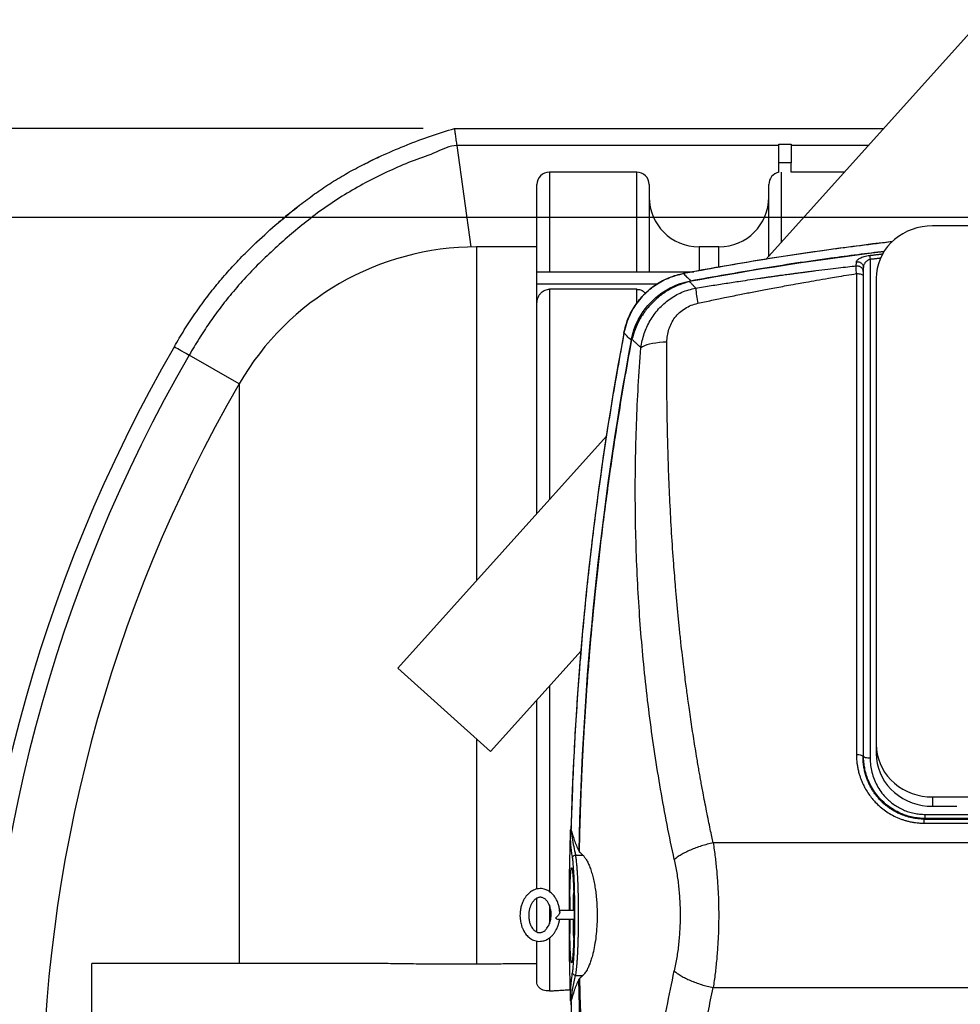
# Model space of a CAD drawing. Units: millimetres. Extents: x 0 to 10525, y 0 to 7425.
# Drawn here: x 1068 to 1823, y 1951 to 2741 of the extents above; entities that cross this region are included whole.
import ezdxf

# ---------------------------------------------------------------- set-up
doc = ezdxf.new("R2010")
doc.units = ezdxf.units.MM
doc.header["$LTSCALE"] = 150
doc.layers.add('Mitat', color=1, linetype='Continuous')
doc.styles.add('ROMANS', font='ROMANS.SHX')
doc.styles.get("Standard").update_dxf_attribs({"font": 'arial.ttf'})
doc.dimstyles.new('ISO-25', dxfattribs={"dimtxt": 2.5, "dimasz": 2.5, "dimexe": 1.25, "dimexo": 0.625, "dimtad": 1, "dimtxsty": 'Standard', "dimcen": 2.5, "dimadec": 0, "dimazin": 0, "dimtfac": 1, "dimtmove": 0, "dimatfit": 3, "dimfxl": 0, "dimarcsym": 0})

# ---------------------------------------------------------------- blocks, each defined once
blk = doc.blocks.new('*D27')
at = {"layer": 'Defpoints', "color": 0}
for p in [(1416.81, 2653.83), (512.69, 1063.83), (1416.81, 1063.83)]:
    blk.add_point(p, dxfattribs=at)
at = {"layer": 'Mitat', "color": 0, "lineweight": -2}
for p, q in [((1391.81, 2653.83), (493.94, 2653.83)), ((512.69, 2591.33), (512.69, 1126.33)), ((1391.81, 1063.83), (493.94, 1063.83))]:
    blk.add_line(p, q, dxfattribs=at)
at = {"layer": 'Mitat', "color": 0}
for points in [[(502.27, 2591.33), (523.1, 2591.33), (512.69, 2653.83)], [(502.27, 1126.33), (523.1, 1126.33), (512.69, 1063.83)]]:
    blk.add_solid(points, dxfattribs=at)
at = {"layer": 'Mitat', "color": 0, "insert": (453.31, 1858.83), "char_height": 68.75, "attachment_point": 5, "rotation": 90, "style": 'ROMANS'}
blk.add_mtext('1590', dxfattribs=at)
blk = doc.blocks.new('*D22')
at = {"layer": 'Defpoints', "color": 0}
for p in [(2067.73, 2582.35), (674.6, 1462.66), (2067.73, 1462.66)]:
    blk.add_point(p, dxfattribs=at)
at = {"layer": 'Mitat', "color": 0, "lineweight": -2}
for p, q in [((2042.73, 2582.35), (655.85, 2582.35)), ((674.6, 2519.85), (674.6, 1525.16)), ((2042.73, 1462.66), (655.85, 1462.66))]:
    blk.add_line(p, q, dxfattribs=at)
at = {"layer": 'Mitat', "color": 0}
for points in [[(664.18, 2519.85), (685.01, 2519.85), (674.6, 2582.35)], [(664.18, 1525.16), (685.01, 1525.16), (674.6, 1462.66)]]:
    blk.add_solid(points, dxfattribs=at)
at = {"layer": 'Mitat', "color": 0, "insert": (615.22, 2022.5), "char_height": 68.75, "attachment_point": 5, "rotation": 90, "style": 'ROMANS'}
blk.add_mtext('1120', dxfattribs=at)

msp = doc.modelspace()

# ---------------------------------------------------------------- linework, layer by layer
for p, q in [((1666.59, 2548.78), (1839.67, 2741.12)), ((1416.81, 2653.83), (1761.13, 2653.83)), ((1418.72, 2640.14), (1430.04, 2558.79)), ((1677.07, 2640.14), (1418.72, 2640.14)), ((1677.07, 2641.33), (1687.07, 2641.33)), ((1677.07, 2626.33), (1677.07, 2641.33)), ((1687.07, 2641.33), (1687.07, 2626.33)), ((1748.81, 2640.14), (1687.07, 2640.14)), ((1687.07, 2626.33), (1677.07, 2626.33)), ((1677.07, 2618.66), (1677.07, 2626.33)), ((1687.07, 2618.86), (1687.07, 2626.33)), ((1493.07, 2618.83), (1493.07, 2538.83)), ((1563.07, 2538.83), (1563.07, 2618.83)), ((1679.07, 2618.86), (1679.07, 2562.65)), ((1483.07, 2538.83), (1483.07, 2608.83)), ((1573.07, 2608.83), (1573.07, 2538.83)), ((1669.07, 2551.53), (1669.07, 2608.87)), ((1850.23, 2575.73), (1800.23, 2575.73)), ((1434.69, 2558.83), (1434.69, 2291.06)), ((1613.07, 2558.83), (1613.07, 2539.59)), ((1629.07, 2542.55), (1629.07, 2558.83)), ((1750.33, 2548.98), (1750.33, 2148.49)), ((1483.07, 2538.83), (1608.88, 2538.83)), ((1483.07, 2528.83), (1483.07, 2538.83)), ((1745.04, 2150.19), (1745.04, 2542.24)), ((1483.07, 2513.39), (1483.07, 2528.83)), ((1579.22, 2528.83), (1483.07, 2528.83)), ((1744.65, 2535.68), (1744.65, 2149.81)), ((1755.23, 2533.64), (1755.23, 2159.52)), ((1755.23, 2533.64), (1755.23, 2526.21)), ((1563.07, 2524.83), (1493.07, 2524.83)), ((1493.07, 2524.83), (1493.07, 2355.94)), ((1563.07, 2513.46), (1563.07, 2524.83)), ((1755.23, 2526.21), (1755.23, 2152.09)), ((1483.07, 2344.83), (1483.07, 2513.39)), ((1244.16, 2448.83), (1204.06, 2471.99)), ((1244.16, 2448.83), (1244.16, 1983.83)), ((1371.44, 2220.78), (1538.91, 2406.88)), ((1445.78, 2153.89), (1518.48, 2234.68)), ((1445.78, 2153.89), (1371.44, 2220.78)), ((1493.07, 2206.45), (1493.07, 2041.61)), ((1483.07, 2043.66), (1483.07, 2195.33)), ((1434.69, 2163.86), (1434.69, 1983.27)), ((1755.23, 2159.52), (1755.23, 2152.09)), ((1744.65, 2149.8), (1744.65, 2149.81)), ((1800.23, 2117.43), (1800.23, 2110)), ((1800.23, 2117.43), (1850.23, 2117.43)), ((1800.23, 2110), (1819.94, 2110)), ((1514.08, 2070.8), (1519.87, 2070.8)), ((1483.07, 2009.03), (1483.07, 2036.25)), ((1493.07, 2030.56), (1493.07, 2015.75)), ((1483.07, 1968.07), (1483.07, 2001.8)), ((1493.07, 2004.35), (1493.07, 1961.79)), ((1126.07, 1733.83), (1126.07, 1983.83)), ((1344.56, 1983.83), (1126.07, 1983.83))]:
    msp.add_line(p, q)
at = {"flags": 128}
for points in [[(1416.81, 2653.83), (1416.81, 2653.83)], [(1800.23, 2575.73), (1796.08, 2575.55), (1791.96, 2575.01), (1787.91, 2574.12), (1783.97, 2572.89), (1780.17, 2571.32), (1776.54, 2569.42), (1773.11, 2567.23), (1769.91, 2564.74), (1766.97, 2561.99), (1764.32, 2559), (1761.97, 2555.8), (1759.95, 2552.4), (1758.27, 2548.84), (1756.95, 2545.16), (1755.99, 2541.37), (1755.42, 2537.52), (1755.23, 2533.64)], [(1587.31, 2482.37), (1584.26, 2482.24), (1581.3, 2482.01), (1578.46, 2481.67), (1575.8, 2481.24), (1573.36, 2480.72), (1571.17, 2480.12), (1569.27, 2479.44), (1567.69, 2478.71), (1566.45, 2477.93)], [(1192.2, 2478.83), (1192.38, 2478.73), (1192.9, 2478.43), (1193.76, 2477.94), (1194.93, 2477.26), (1196.37, 2476.43), (1198.05, 2475.46), (1199.93, 2474.37), (1201.95, 2473.21), (1204.06, 2471.99)], [(1755.23, 2159.52), (1755.42, 2155.63), (1756, 2151.78), (1756.95, 2148), (1758.27, 2144.31), (1759.95, 2140.76), (1761.97, 2137.36), (1764.32, 2134.15), (1766.97, 2131.16), (1769.91, 2128.41), (1773.11, 2125.93), (1776.54, 2123.73), (1780.17, 2121.84), (1783.97, 2120.27), (1787.92, 2119.03), (1791.96, 2118.14), (1796.08, 2117.61), (1800.23, 2117.43)], [(1755.23, 2152.09), (1755.42, 2148.2), (1756, 2144.35), (1756.95, 2140.57), (1758.27, 2136.88), (1759.95, 2133.33), (1761.97, 2129.93), (1764.32, 2126.72), (1766.97, 2123.73), (1769.91, 2120.98), (1773.11, 2118.5), (1776.54, 2116.3), (1780.17, 2114.41), (1783.97, 2112.84), (1787.92, 2111.6), (1791.96, 2110.71), (1796.08, 2110.18), (1800.23, 2110)]]:
    msp.add_lwpolyline(points, dxfattribs=at)
for centre, radius, start, end in [((1493.07, 2608.83), 10, 90, 180), ((1563.07, 2608.83), 10, 0, 90), ((1679.07, 2608.87), 10, 101.53696, 180), ((1613.07, 2598.83), 40, 180, 270), ((1629.07, 2598.83), 40, 270, 0), ((2067.73, 46.86), 2533.99, 96.79171, 100.62333), ((1434.69, 2338.83), 220, 90, 150), ((2067.73, 46.86), 2526.72, 96.96298, 100.54088), ((1675.6, 2529.32), 65.27, 183.14112, 193.92405), ((4043.37, 2022.5), 2533.99, 169.37662, 178.44277), ((4043.37, 2022.5), 2527.3, 169.47761, 178.82927), ((2266.07, 1858.83), 1240, 150, 210), ((2266.07, 1858.83), 1226.31, 150, 210), ((2266.07, 1858.83), 1180, 150, 210), ((1510.25, 2091.15), 0.261, 76.91399, 134.28138), ((1510.24, 1953.85), 0.248, 182.26568, 243.30327), ((1510.25, 1953.87), 0.269, 242.69572, 281.52359), ((4043.37, 2022.5), 2533.99, 181.55723, 190.62338)]:
    msp.add_arc(centre, radius, start, end)
for points, knots in [([(1192.2, 2478.83), (1194.84, 2483.29), (1200.11, 2492.21), (1208.68, 2505.21), (1217.79, 2517.88), (1227.35, 2529.99), (1237.33, 2541.49), (1247.64, 2552.38), (1260.23, 2564.68), (1275.26, 2578.16), (1290.76, 2590.91), (1304.64, 2601.36), (1316.78, 2609.6), (1329.3, 2617.25), (1343.82, 2625.07), (1360.35, 2632.95), (1378.88, 2640.84), (1397.66, 2647.97), (1410.45, 2651.89), (1416.81, 2653.83)], [0, 0, 0, 0, 0.053208, 0.106413, 0.159988, 0.213561, 0.264938, 0.316341, 0.367728, 0.445744, 0.523765, 0.573968, 0.624229, 0.674479, 0.724667, 0.793631, 0.862629, 0.931593, 1, 1, 1, 1]), ([(1416.81, 2653.83), (1416.82, 2653.79), (1416.83, 2653.71), (1416.92, 2653.06), (1417.06, 2652.04), (1417.26, 2650.65), (1417.5, 2648.93), (1417.78, 2646.93), (1418.1, 2644.69), (1418.42, 2642.4), (1418.63, 2640.85), (1418.72, 2640.14)], [0, 0, 0, 0, 0.112378, 0.224757, 0.337113, 0.449473, 0.562297, 0.675127, 0.788986, 0.902845, 1, 1, 1, 1]), ([(1418.72, 2640.14), (1418.72, 2640.14), (1412.97, 2640.14), (1401.81, 2633.96), (1384.35, 2628.56), (1366.79, 2620.81), (1349.56, 2612.56), (1332.83, 2603.29), (1316.69, 2593.11), (1301.73, 2582.14), (1287.76, 2570.74), (1274.51, 2559.25), (1261.75, 2547.21), (1249.54, 2534.63), (1238.58, 2522.11), (1228.81, 2509.75), (1220.12, 2497.67), (1211.82, 2485.11), (1206.68, 2476.41), (1204.06, 2471.99)], [0, 0, 0, 0, 0, 0.061702, 0.129894, 0.198325, 0.26681, 0.335213, 0.403454, 0.471519, 0.534214, 0.597002, 0.659786, 0.722505, 0.785141, 0.838355, 0.891597, 0.944816, 1, 1, 1, 1]), ([(1344.16, 2625.03), (1345.36, 2625.64), (1349.41, 2627.7), (1353.45, 2629.58), (1356.29, 2630.9)], [0, 0, 0, 0, 0.296099, 1, 1, 1, 1]), ([(1292.83, 2592.36), (1290.58, 2590.58), (1286.21, 2587.12), (1280.47, 2582.38), (1277.12, 2579.52), (1275.72, 2578.32)], [0, 0, 0, 0, 0.381811, 0.7408, 1, 1, 1, 1]), ([(1768.19, 2562.97), (1751.17, 2560.87), (1714.61, 2556.35), (1658.72, 2547.86), (1619.96, 2540.87), (1600.59, 2537.38)], [0, 0, 0, 0, 0.303418, 0.651709, 1, 1, 1, 1]), ([(1606.19, 2531.66), (1624.89, 2535), (1662.33, 2541.69), (1714.26, 2549.57), (1747.52, 2553.69), (1761.88, 2555.47)], [0, 0, 0, 0, 0.361674, 0.72441, 1, 1, 1, 1]), ([(1739.42, 2546.92), (1739.47, 2547.15), (1739.58, 2547.62), (1740.15, 2548.35), (1741.02, 2549.08), (1742.21, 2549.79), (1743.73, 2550.47), (1745.55, 2551.09), (1747.66, 2551.63), (1749.19, 2551.85), (1749.96, 2551.97)], [0, 0, 0, 0, 0.12514, 0.250232, 0.375309, 0.500375, 0.625394, 0.750357, 0.875229, 1, 1, 1, 1]), ([(1750.02, 2551.98), (1750.03, 2551.85), (1750.05, 2551.58), (1750.12, 2550.89), (1750.21, 2550.02), (1750.29, 2549.32), (1750.33, 2548.98)], [0, 0, 0, 0, 0.246651, 0.500006, 0.753359, 1, 1, 1, 1]), ([(1241.56, 2545.81), (1240.67, 2544.93), (1239.52, 2543.8), (1238.47, 2542.56), (1238.22, 2542.27)], [0, 0, 0, 0, 0.765721, 1, 1, 1, 1]), ([(1739.42, 2546.92), (1739.76, 2546.94), (1740.46, 2546.97), (1741.5, 2546.76), (1742.47, 2546.37), (1743.33, 2545.79), (1744.05, 2545.06), (1744.59, 2544.19), (1744.95, 2543.24), (1745.01, 2542.57), (1745.04, 2542.24)], [0, 0, 0, 0, 0.123626, 0.250001, 0.376375, 0.500001, 0.623621, 0.750002, 0.876376, 1, 1, 1, 1]), ([(1745.04, 2542.24), (1745.06, 2542.55), (1745.11, 2543.17), (1745.35, 2544.13), (1745.72, 2545.06), (1746.19, 2545.91), (1746.7, 2546.6), (1747.22, 2547.19), (1747.94, 2547.85), (1748.76, 2548.4), (1749.65, 2548.8), (1750.11, 2548.92), (1750.33, 2548.98)], [0, 0, 0, 0, 0.125096, 0.250143, 0.387121, 0.500247, 0.592483, 0.675061, 0.752786, 0.88576, 0.942999, 1, 1, 1, 1]), ([(1552.81, 2489.65), (1553.22, 2491.52), (1554.05, 2495.32), (1556.03, 2500.94), (1558.57, 2506.46), (1561.68, 2511.71), (1565.26, 2516.56), (1569.25, 2520.97), (1573.67, 2524.96), (1578.52, 2528.55), (1583.77, 2531.66), (1589.29, 2534.2), (1594.9, 2536.17), (1598.7, 2537.01), (1600.58, 2537.42)], [0, 0, 0, 0, 0.08, 0.16276, 0.248224, 0.333908, 0.417481, 0.5, 0.582222, 0.666041, 0.752096, 0.837049, 0.9197, 1, 1, 1, 1]), ([(1600.59, 2537.38), (1598.63, 2536.95), (1594.43, 2536.03), (1588.8, 2533.97), (1583.58, 2531.49), (1578.9, 2528.75), (1574.2, 2525.36), (1569.58, 2521.27), (1565.17, 2516.43), (1561.1, 2510.83), (1557.56, 2504.46), (1554.62, 2497.36), (1553.45, 2492.25), (1552.85, 2489.64)], [0, 0, 0, 0, 0.084008, 0.179738, 0.250062, 0.325579, 0.406308, 0.492243, 0.583381, 0.679717, 0.781249, 0.888022, 1, 1, 1, 1]), ([(1600.58, 2537.42), (1600.58, 2537.44), (1600.57, 2537.46), (1600.59, 2537.38), (1600.59, 2537.38)], [0, 0, 0, 0, 0.900485, 1, 1, 1, 1]), ([(1600.58, 2537.42), (1601.34, 2536.64), (1602.85, 2535.1), (1605.08, 2532.81), (1606.19, 2531.66)], [0, 0, 0, 0, 0.500327, 1, 1, 1, 1]), ([(1610.43, 2525.75), (1614.57, 2526.42), (1622.67, 2527.74), (1634.63, 2529.61), (1645.09, 2531.2), (1654.14, 2532.55), (1659.84, 2533.38), (1663.4, 2533.9), (1664.92, 2534.11), (1666.46, 2534.34), (1668.04, 2534.56), (1669.65, 2534.79), (1671.29, 2535.02), (1672.96, 2535.26), (1674.98, 2535.54), (1677.69, 2535.92), (1681.45, 2536.43), (1685.25, 2536.95), (1688.83, 2537.43), (1691.92, 2537.84), (1695.27, 2538.29), (1698.89, 2538.76), (1702.78, 2539.26), (1708.63, 2540.01), (1716.02, 2540.93), (1724.56, 2541.96), (1732.15, 2542.86), (1736.9, 2543.4), (1739.11, 2543.65)], [0, 0, 0, 0, 0.096883, 0.189536, 0.279581, 0.341149, 0.400951, 0.412489, 0.424267, 0.436286, 0.448547, 0.461048, 0.47379, 0.486773, 0.499997, 0.520864, 0.550052, 0.58756, 0.609434, 0.633387, 0.659421, 0.687533, 0.717724, 0.749995, 0.823551, 0.889736, 0.948552, 1, 1, 1, 1]), ([(1612.25, 2513.62), (1614.03, 2514), (1617.7, 2514.79), (1623.24, 2515.96), (1628.57, 2517.08), (1634.03, 2518.21), (1639.7, 2519.36), (1645.45, 2520.52), (1650.8, 2521.58), (1655.82, 2522.56), (1661.03, 2523.57), (1666.58, 2524.62), (1672.5, 2525.74), (1678.61, 2526.87), (1685.34, 2528.1), (1692.02, 2529.31), (1699.51, 2530.64), (1707.6, 2532.06), (1715.8, 2533.47), (1723.83, 2534.83), (1731.34, 2536.08), (1736.67, 2536.95), (1739.35, 2537.38)], [0, 0, 0, 0, 0.042135, 0.08725, 0.13133, 0.168344, 0.216718, 0.265491, 0.304571, 0.34308, 0.384158, 0.427807, 0.474024, 0.524087, 0.571793, 0.632776, 0.681591, 0.748176, 0.82347, 0.874555, 0.937171, 1, 1, 1, 1]), ([(1739.35, 2537.38), (1739.29, 2538.13), (1739.19, 2539.56), (1739.11, 2541.35), (1739.07, 2542.78), (1739.1, 2543.37), (1739.11, 2543.65)], [0, 0, 0, 0, 0.263452, 0.499963, 0.753792, 1, 1, 1, 1]), ([(1739.11, 2543.65), (1739.45, 2543.67), (1740.15, 2543.71), (1741.19, 2543.5), (1742.16, 2543.11), (1743.02, 2542.53), (1743.74, 2541.8), (1744.28, 2540.94), (1744.64, 2539.99), (1744.7, 2539.33), (1744.73, 2539)], [0, 0, 0, 0, 0.123635, 0.250013, 0.376383, 0.499995, 0.623623, 0.750005, 0.876371, 1, 1, 1, 1]), ([(1739.35, 2537.38), (1740.02, 2537.37), (1741.35, 2537.34), (1743.09, 2536.96), (1744.34, 2536.38), (1744.55, 2535.92), (1744.65, 2535.68)], [0, 0, 0, 0, 0.25, 0.499998, 0.749998, 1, 1, 1, 1]), ([(1744.73, 2539), (1744.72, 2538.85), (1744.69, 2538.54), (1744.67, 2537.76), (1744.65, 2536.81), (1744.65, 2536.06), (1744.65, 2535.68)], [0, 0, 0, 0, 0.2500111, 0.5000236, 0.7499977, 1, 1, 1, 1]), ([(1558.57, 2484.04), (1559.24, 2486.81), (1560.6, 2492.46), (1563.8, 2499.65), (1567.36, 2505.69), (1570.98, 2510.6), (1575.1, 2515.15), (1579.65, 2519.26), (1584.56, 2522.88), (1590.6, 2526.43), (1597.78, 2529.63), (1603.42, 2530.99), (1606.19, 2531.66)], [0, 0, 0, 0, 0.120163, 0.244389, 0.328922, 0.414324, 0.500163, 0.585992, 0.671365, 0.75585, 0.879973, 1, 1, 1, 1]), ([(1605.5, 2530.94), (1602.86, 2530.2), (1597.5, 2528.7), (1589.8, 2525.02), (1582.46, 2520.27), (1575.78, 2514.46), (1569.96, 2507.77), (1565.21, 2500.44), (1561.54, 2492.73), (1560.03, 2487.37), (1559.29, 2484.73)], [0, 0, 0, 0, 0.120452, 0.244719, 0.371668, 0.5, 0.628332, 0.755281, 0.879549, 1, 1, 1, 1]), ([(1483.07, 2513.39), (1483.11, 2514.1), (1483.17, 2515.54), (1483.72, 2517.63), (1484.61, 2519.62), (1485.8, 2521.35), (1487.28, 2522.8), (1489.34, 2524.15), (1491.39, 2524.78), (1492.8, 2524.82), (1493.07, 2524.83)], [0, 0, 0, 0, 0.126338, 0.256248, 0.382651, 0.513383, 0.628925, 0.748928, 0.951392, 1, 1, 1, 1]), ([(1563.07, 2524.83), (1564.09, 2524.72), (1566.12, 2524.5), (1568.54, 2523.19), (1569.59, 2521.95), (1569.99, 2521.49)], [0, 0, 0, 0, 0.385454, 0.770189, 1, 1, 1, 1]), ([(1566.45, 2477.93), (1566.78, 2479.86), (1567.42, 2483.68), (1569.04, 2489.23), (1571.15, 2494.59), (1573.78, 2499.73), (1576.92, 2504.57), (1580.55, 2509.07), (1584.65, 2513.16), (1589.17, 2516.79), (1594.06, 2519.91), (1599.27, 2522.46), (1604.74, 2524.49), (1608.53, 2525.33), (1610.43, 2525.75)], [0, 0, 0, 0, 0.084638, 0.167776, 0.25002, 0.334222, 0.417338, 0.500023, 0.583816, 0.666955, 0.750011, 0.833419, 0.916493, 1, 1, 1, 1]), ([(1587.31, 2482.37), (1587.39, 2484.12), (1587.56, 2487.6), (1588.79, 2492.74), (1590.79, 2497.66), (1593.65, 2502.21), (1597.33, 2506.24), (1601.75, 2509.57), (1606.77, 2512.16), (1610.41, 2513.13), (1612.25, 2513.62)], [0, 0, 0, 0, 0.125229, 0.249929, 0.374157, 0.498116, 0.622168, 0.74681, 0.872591, 1, 1, 1, 1]), ([(1552.85, 2489.64), (1549.43, 2470.74), (1542.6, 2432.93), (1533.99, 2375.95), (1526.58, 2318.8), (1520.49, 2261.49), (1515.73, 2204.06), (1512.23, 2147.42), (1510.99, 2109.9), (1510.39, 2091.59)], [0, 0, 0, 0, 0.143803, 0.287607, 0.43141, 0.575214, 0.719018, 0.862821, 1, 1, 1, 1]), ([(1552.81, 2489.65), (1552.79, 2489.65), (1552.77, 2489.66), (1552.85, 2489.64), (1552.85, 2489.64)], [0, 0, 0, 0, 0.90047, 1, 1, 1, 1]), ([(1558.57, 2484.04), (1557.42, 2485.15), (1555.13, 2487.39), (1553.59, 2488.89), (1552.81, 2489.65)], [0, 0, 0, 0, 0.499673, 1, 1, 1, 1]), ([(1517.16, 2073.36), (1517.19, 2074.75), (1517.26, 2077.92), (1517.38, 2083.26), (1517.54, 2089.77), (1517.76, 2097.32), (1518.02, 2105.88), (1518.35, 2115.42), (1518.77, 2126.04), (1519.27, 2137.73), (1519.88, 2150.49), (1520.62, 2164.33), (1521.51, 2179.38), (1522.57, 2195.67), (1523.84, 2213.21), (1525.14, 2229.59), (1526.42, 2244.59), (1527.59, 2257.45), (1528.46, 2266.53), (1528.97, 2271.68), (1529.13, 2273.32), (1529.29, 2274.96), (1529.46, 2276.6), (1529.63, 2278.25), (1530.38, 2285.67), (1531.82, 2299.18), (1534.09, 2319.13), (1536.66, 2340.1), (1539.54, 2362.08), (1542.74, 2384.93), (1546.29, 2408.63), (1550.21, 2433.16), (1554.52, 2458.64), (1557.68, 2475.93), (1559.29, 2484.73)], [0, 0, 0, 0, 0.010077, 0.022978, 0.038701, 0.057248, 0.077708, 0.10077, 0.126434, 0.1547, 0.185568, 0.219037, 0.255108, 0.294847, 0.337329, 0.382553, 0.413904, 0.446448, 0.476076, 0.480024, 0.483988, 0.487968, 0.491964, 0.495976, 0.500004, 0.545965, 0.594458, 0.645484, 0.699041, 0.755132, 0.812685, 0.872681, 0.935119, 1, 1, 1, 1]), ([(1624.42, 2080.58), (1624.05, 2082.27), (1623.27, 2085.94), (1622.02, 2091.86), (1620.63, 2098.61), (1619.16, 2105.96), (1617.7, 2113.42), (1616.44, 2120.07), (1615.38, 2125.77), (1614.5, 2130.61), (1613.66, 2135.31), (1612.82, 2140.1), (1611.96, 2145.09), (1610.94, 2151.13), (1609.8, 2158.07), (1608.55, 2165.93), (1607.34, 2173.8), (1606.17, 2181.68), (1605.11, 2189), (1604.25, 2195.18), (1603.49, 2200.77), (1602.71, 2206.68), (1601.79, 2213.86), (1600.77, 2222.09), (1599.67, 2231.37), (1598.51, 2241.71), (1597.55, 2250.74), (1596.8, 2258.17), (1596.26, 2263.73), (1595.71, 2269.49), (1595.18, 2275.3), (1594.71, 2280.55), (1593.89, 2290.21), (1591.97, 2314.53), (1589.56, 2354.11), (1588.07, 2395.52), (1587.57, 2421.26), (1587.44, 2430.83), (1587.42, 2432.68), (1587.4, 2434.24), (1587.38, 2436.1), (1587.35, 2438.36), (1587.33, 2441.02), (1587.29, 2444.8), (1587.26, 2449.87), (1587.24, 2455.76), (1587.23, 2461.41), (1587.23, 2466.38), (1587.24, 2470.91), (1587.26, 2475.06), (1587.28, 2478.84), (1587.3, 2481.24), (1587.31, 2482.37)], [0, 0, 0, 0, 0.012891, 0.027867, 0.044928, 0.064074, 0.083584, 0.101387, 0.11442, 0.12661, 0.137959, 0.14986, 0.162738, 0.175616, 0.195328, 0.21504, 0.234753, 0.254465, 0.274179, 0.289734, 0.300774, 0.316079, 0.333994, 0.354519, 0.377656, 0.403404, 0.431763, 0.445068, 0.458879, 0.473196, 0.488019, 0.502183, 0.512299, 0.559991, 0.683188, 0.806395, 0.867112, 0.873928, 0.877266, 0.880867, 0.885459, 0.891042, 0.897615, 0.90518, 0.918983, 0.935206, 0.948765, 0.960856, 0.972026, 0.982273, 0.991598, 1, 1, 1, 1]), ([(1593.2, 2067.17), (1591.25, 2076.51), (1587.32, 2095.26), (1582.17, 2123.59), (1577.55, 2152.07), (1573.52, 2180.79), (1570.1, 2209.54), (1567.3, 2238.12), (1565.07, 2266.76), (1563.4, 2296.05), (1562.32, 2326), (1561.87, 2356.23), (1562.04, 2386.45), (1562.85, 2416.79), (1564.26, 2447.32), (1565.72, 2467.7), (1566.45, 2477.93)], [0, 0, 0, 0, 0.069896, 0.140349, 0.210723, 0.281027, 0.352338, 0.422125, 0.490376, 0.561519, 0.63541, 0.707864, 0.780398, 0.853647, 0.926589, 1, 1, 1, 1]), ([(1739.35, 2151.5), (1739.36, 2150.65), (1739.39, 2148.6), (1739.63, 2145.54), (1740.08, 2142.28), (1740.7, 2139.07), (1741.5, 2136), (1742.35, 2133.31), (1743.37, 2130.56), (1744.73, 2127.4), (1746.71, 2123.6), (1749.1, 2119.82), (1751.7, 2116.36), (1754.71, 2112.94), (1758.26, 2109.54), (1762.53, 2106.2), (1767.1, 2103.31), (1771.15, 2101.28), (1774.52, 2099.91), (1777.04, 2099.02), (1779.69, 2098.24), (1782.48, 2097.57), (1785.28, 2097.06), (1788.12, 2096.69), (1790.8, 2096.47), (1792.67, 2096.44), (1793.53, 2096.42)], [0, 0, 0, 0, 0.0304954, 0.0734449, 0.1101153, 0.1489401, 0.1905434, 0.2242006, 0.2499262, 0.2955844, 0.3470827, 0.4028971, 0.4543229, 0.4999933, 0.5633935, 0.6261847, 0.6883898, 0.7499737, 0.7813203, 0.8125757, 0.8410038, 0.8749628, 0.9096017, 0.9371399, 0.9711225, 1, 1, 1, 1]), ([(1739.35, 2151.5), (1740.02, 2151.49), (1741.36, 2151.46), (1743.09, 2151.08), (1744.35, 2150.51), (1744.55, 2150.04), (1744.65, 2149.8)], [0, 0, 0, 0, 0.249997, 0.500004, 0.75, 1, 1, 1, 1]), ([(1793.79, 2099.65), (1792.07, 2099.71), (1788.66, 2099.82), (1783.64, 2100.65), (1778.76, 2101.96), (1774.6, 2103.55), (1771.11, 2105.24), (1768.23, 2106.89), (1765.5, 2108.7), (1762.91, 2110.69), (1760.46, 2112.84), (1758.17, 2115.12), (1756.06, 2117.54), (1754.1, 2120.08), (1752.33, 2122.72), (1750.74, 2125.45), (1749.31, 2128.29), (1748.02, 2131.35), (1746.85, 2134.71), (1745.89, 2138.29), (1745.18, 2142.1), (1744.73, 2145.93), (1744.68, 2148.53), (1744.65, 2149.8)], [0, 0, 0, 0, 0.062878, 0.124965, 0.186692, 0.249941, 0.290738, 0.332414, 0.374997, 0.415459, 0.457126, 0.500014, 0.54014, 0.581803, 0.62501, 0.664418, 0.706122, 0.750127, 0.795768, 0.847082, 0.896796, 0.949693, 1, 1, 1, 1]), ([(1750.33, 2148.49), (1749.67, 2148.51), (1748.33, 2148.53), (1746.59, 2148.92), (1745.35, 2149.49), (1745.14, 2149.96), (1745.04, 2150.19)], [0, 0, 0, 0, 0.249995, 0.499988, 0.750002, 1, 1, 1, 1]), ([(1745.44, 2144.2), (1745.38, 2144.6), (1745.08, 2146.58), (1745.06, 2148.59), (1745.04, 2150.19)], [0, 0, 0, 0, 0.201164, 1, 1, 1, 1]), ([(1794.33, 2100.2), (1792.64, 2100.25), (1789.28, 2100.36), (1784.34, 2101.16), (1779.51, 2102.43), (1774.35, 2104.36), (1768.98, 2107.14), (1763.61, 2110.9), (1758.83, 2115.29), (1754.7, 2120.22), (1751.23, 2125.63), (1748.76, 2130.86), (1747.02, 2135.94), (1745.95, 2140.17), (1745.59, 2143.03), (1745.44, 2144.2)], [0, 0, 0, 0, 0.0682634, 0.1357462, 0.2028421, 0.27139, 0.3610022, 0.4511098, 0.5427427, 0.6316051, 0.7212565, 0.8141555, 0.877243, 0.9496279, 1, 1, 1, 1]), ([(1750.33, 2148.49), (1750.4, 2146.59), (1750.54, 2142.78), (1751.63, 2137.18), (1753.36, 2131.74), (1755.77, 2126.54), (1758.84, 2121.66), (1762.23, 2117.56), (1765.73, 2114.19), (1769.2, 2111.46), (1772.94, 2109.08), (1776.94, 2107.07), (1781.15, 2105.47), (1785.51, 2104.31), (1790, 2103.58), (1793.05, 2103.48), (1794.58, 2103.43)], [0, 0, 0, 0, 0.083707, 0.16673, 0.249884, 0.333437, 0.41682, 0.499917, 0.562722, 0.624925, 0.687717, 0.74998, 0.812581, 0.874951, 0.936939, 1, 1, 1, 1]), ([(1794.33, 2100.2), (1794.35, 2100.26), (1794.41, 2100.37), (1794.48, 2101.08), (1794.54, 2102.1), (1794.57, 2102.99), (1794.58, 2103.43)], [0, 0, 0, 0, 0.251152, 0.498231, 0.751042, 1, 1, 1, 1]), ([(1794.58, 2103.43), (1820.59, 2103.38), (1872.58, 2103.29), (1950.64, 2103.2), (2028.7, 2103.16), (2106.76, 2103.16), (2184.82, 2103.2), (2262.88, 2103.29), (2314.87, 2103.38), (2340.88, 2103.43)], [0, 0, 0, 0, 0.142905, 0.28577, 0.428598, 0.571401, 0.71423, 0.857095, 1, 1, 1, 1]), ([(1793.53, 2096.42), (1793.54, 2096.87), (1793.57, 2097.75), (1793.63, 2098.77), (1793.71, 2099.48), (1793.76, 2099.59), (1793.79, 2099.65)], [0, 0, 0, 0, 0.251156, 0.498226, 0.751035, 1, 1, 1, 1]), ([(1793.53, 2096.42), (1801.99, 2096.41), (1819.35, 2096.37), (1846.07, 2096.33), (1874.14, 2096.29), (1903.55, 2096.25), (1931.41, 2096.22), (1957.52, 2096.2), (1981.65, 2096.18), (2009.29, 2096.17), (2034, 2096.16), (2050.92, 2096.16), (2057.04, 2096.16), (2058.56, 2096.16), (2060.08, 2096.16), (2061.61, 2096.16), (2063.13, 2096.16), (2064.66, 2096.16), (2066.2, 2096.16), (2075.27, 2096.16), (2091.52, 2096.16), (2114.57, 2096.16), (2136.51, 2096.17), (2157.34, 2096.19), (2177.05, 2096.2), (2195.32, 2096.21), (2212.2, 2096.23), (2227.72, 2096.25), (2242.26, 2096.26), (2255.8, 2096.28), (2268.86, 2096.3), (2281.33, 2096.32), (2293.12, 2096.34), (2303.63, 2096.35), (2312.87, 2096.37), (2320.49, 2096.38), (2326.62, 2096.39), (2331.39, 2096.4), (2335.06, 2096.41), (2337.75, 2096.41), (2339.58, 2096.42), (2340.92, 2096.42), (2341.65, 2096.42), (2341.93, 2096.42)], [0, 0, 0, 0, 0.046308, 0.095061, 0.146259, 0.199902, 0.25599, 0.298675, 0.342675, 0.387988, 0.449815, 0.477744, 0.480511, 0.483282, 0.486058, 0.488838, 0.491622, 0.49441, 0.497203, 0.5, 0.544039, 0.58605, 0.626035, 0.663993, 0.699924, 0.733827, 0.763937, 0.792245, 0.81875, 0.843454, 0.866355, 0.890191, 0.911701, 0.930883, 0.947738, 0.962266, 0.972595, 0.981308, 0.988405, 0.992667, 0.99602, 0.998465, 1, 1, 1, 1]), ([(1793.79, 2099.65), (1819.87, 2099.6), (1872.01, 2099.51), (1950.28, 2099.43), (2028.58, 2099.38), (2106.88, 2099.38), (2185.18, 2099.43), (2263.45, 2099.51), (2315.59, 2099.6), (2341.67, 2099.65)], [0, 0, 0, 0, 0.142889, 0.285735, 0.428573, 0.571427, 0.714265, 0.857111, 1, 1, 1, 1]), ([(2341.13, 2100.2), (2315.11, 2100.15), (2263.07, 2100.06), (2184.95, 2099.97), (2106.81, 2099.93), (2028.65, 2099.93), (1950.51, 2099.97), (1872.39, 2100.06), (1820.35, 2100.15), (1794.33, 2100.2)], [0, 0, 0, 0, 0.142889, 0.285735, 0.428573, 0.571427, 0.714265, 0.85711, 1, 1, 1, 1]), ([(1509.17, 2026.25), (1509.15, 2032.64), (1509.09, 2054.28), (1509.62, 2075.92), (1509.99, 2091.17)], [0, 0, 0, 0, 0.294858, 1, 1, 1, 1]), ([(1511.63, 2068.48), (1511.4, 2069.94), (1510.94, 2072.88), (1510.45, 2077.35), (1510.12, 2081.88), (1509.95, 2086.47), (1509.98, 2089.6), (1509.99, 2091.17)], [0, 0, 0, 0, 0.199076, 0.40238, 0.599707, 0.798825, 1, 1, 1, 1]), ([(1510.06, 2091.34), (1510.05, 2091.33), (1510.03, 2091.3), (1510.01, 2091.26), (1510, 2091.22), (1509.99, 2091.19), (1509.99, 2091.17)], [0, 0, 0, 0, 0.250653, 0.503716, 0.754894, 1, 1, 1, 1]), ([(1510.19, 2091.51), (1510.15, 2091.48), (1510.07, 2091.42), (1510.06, 2091.36), (1510.05, 2091.32)], [0, 0, 0, 0, 0.446585, 1, 1, 1, 1]), ([(1510.27, 2091.35), (1510.59, 2089.06), (1511.22, 2084.49), (1512.48, 2077.64), (1513.54, 2073.08), (1514.08, 2070.8)], [0, 0, 0, 0, 0.33383, 0.666413, 1, 1, 1, 1]), ([(1510.31, 2091.4), (1510.31, 2091.41), (1510.31, 2091.42), (1510.31, 2091.43), (1510.31, 2091.43)], [0, 0, 0, 0, 0.857019, 1, 1, 1, 1]), ([(1510.32, 2091.35), (1511.14, 2088.47), (1512.78, 2082.72), (1515.33, 2076.99), (1516.6, 2074.12)], [0, 0, 0, 0, 0.499819, 1, 1, 1, 1]), ([(1624.42, 2080.58), (1622.85, 2080.22), (1619.67, 2079.48), (1615, 2078.13), (1610.44, 2076.59), (1606.13, 2074.87), (1602.17, 2073.03), (1598.65, 2071.1), (1595.59, 2069.14), (1593.99, 2067.82), (1593.2, 2067.17)], [0, 0, 0, 0, 0.1215841, 0.2460496, 0.372512, 0.4999992, 0.627486, 0.7539498, 0.8784124, 1, 1, 1, 1]), ([(1624.42, 2080.58), (1624.97, 2076.83), (1626.06, 2069.39), (1627.28, 2057.89), (1628.18, 2046.25), (1628.73, 2034.43), (1628.91, 2022.5), (1628.73, 2010.58), (1628.18, 1998.76), (1627.28, 1987.12), (1626.06, 1975.61), (1624.97, 1968.18), (1624.42, 1964.43)], [0, 0, 0, 0, 0.1013552, 0.2009362, 0.3001901, 0.4000427, 0.5, 0.5999567, 0.6998091, 0.799065, 0.8986461, 1, 1, 1, 1]), ([(2511.04, 2080.58), (2483.52, 2080.58), (2428.47, 2080.57), (2345.77, 2080.57), (2263, 2080.57), (2180.18, 2080.56), (2097.32, 2080.56), (2016.04, 2080.56), (1936.35, 2080.56), (1858.27, 2080.57), (1780.24, 2080.57), (1702.27, 2080.57), (1650.37, 2080.58), (1624.42, 2080.58)], [0, 0, 0, 0, 0.093334, 0.18667, 0.280004, 0.373336, 0.466667, 0.559998, 0.647996, 0.735995, 0.823997, 0.911999, 1, 1, 1, 1]), ([(1511.63, 2068.48), (1511.68, 2068.78), (1511.77, 2069.38), (1512.34, 2070.14), (1513.13, 2070.68), (1513.76, 2070.76), (1514.08, 2070.8)], [0, 0, 0, 0, 0.249003, 0.500919, 0.746992, 1, 1, 1, 1]), ([(1514.08, 1974.21), (1514.2, 1974.78), (1514.43, 1975.89), (1514.74, 1978.22), (1515.01, 1980.74), (1515.25, 1983.39), (1515.45, 1986.13), (1515.64, 1989.01), (1515.8, 1992.11), (1515.96, 1995.44), (1516.09, 1999), (1516.21, 2002.66), (1516.32, 2006.88), (1516.41, 2011.68), (1516.47, 2017.07), (1516.49, 2023.41), (1516.45, 2030.67), (1516.33, 2037.72), (1516.18, 2043.61), (1516.01, 2048.43), (1515.81, 2052.91), (1515.58, 2057.03), (1515.32, 2060.78), (1515.06, 2063.77), (1514.82, 2066.11), (1514.59, 2067.92), (1514.34, 2069.56), (1514.17, 2070.38), (1514.08, 2070.8)], [0, 0, 0, 0, 0.045087, 0.086753, 0.124999, 0.157926, 0.189739, 0.220439, 0.250026, 0.282098, 0.313627, 0.344611, 0.375053, 0.417043, 0.458708, 0.500052, 0.562152, 0.624974, 0.665676, 0.707342, 0.749974, 0.789664, 0.83133, 0.874973, 0.903346, 0.933641, 0.965859, 1, 1, 1, 1]), ([(1519.87, 2070.8), (1520.41, 2070.24), (1521.48, 2069.12), (1523.05, 2066.66), (1524.55, 2063.65), (1525.96, 2060.06), (1527.26, 2055.94), (1528.42, 2051.4), (1529.4, 2046.48), (1530.2, 2041.27), (1530.8, 2035.88), (1531.18, 2030.39), (1531.37, 2024.88), (1531.36, 2018.51), (1531.01, 2011.37), (1530.23, 2003.69), (1529.06, 1996.53), (1527.73, 1990.72), (1526.37, 1986.16), (1525.08, 1982.63), (1523.57, 1979.29), (1521.83, 1976.29), (1520.53, 1974.9), (1519.87, 1974.21)], [0, 0, 0, 0, 0.044705, 0.089547, 0.134246, 0.179008, 0.223916, 0.268667, 0.312167, 0.355816, 0.399306, 0.440732, 0.482296, 0.523719, 0.583973, 0.644235, 0.704828, 0.765433, 0.807304, 0.8493, 0.891178, 0.945588, 1, 1, 1, 1]), ([(1511.63, 1976.53), (1511.75, 1977.35), (1511.99, 1979), (1512.34, 1982.92), (1512.66, 1987.78), (1512.95, 1993.56), (1513.18, 2000.1), (1513.35, 2007.23), (1513.46, 2014.77), (1513.5, 2022.5), (1513.46, 2030.24), (1513.35, 2037.77), (1513.18, 2044.9), (1512.95, 2051.44), (1512.66, 2057.23), (1512.34, 2062.09), (1511.99, 2066), (1511.75, 2067.65), (1511.63, 2068.48)], [0, 0, 0, 0, 0.062502, 0.125002, 0.187503, 0.250003, 0.312502, 0.375002, 0.437501, 0.5, 0.562499, 0.624998, 0.687497, 0.749997, 0.812497, 0.874997, 0.937498, 1, 1, 1, 1]), ([(1593.2, 2067.17), (1593.91, 2063.63), (1595.32, 2056.55), (1596.8, 2045.42), (1597.72, 2034.04), (1598.03, 2022.5), (1597.72, 2010.97), (1596.8, 1999.59), (1595.32, 1988.45), (1593.91, 1981.38), (1593.2, 1977.84)], [0, 0, 0, 0, 0.125003, 0.250007, 0.375004, 0.5, 0.624996, 0.749993, 0.874997, 1, 1, 1, 1]), ([(1509.37, 2026.25), (1509.37, 2026.67), (1509.37, 2028.74), (1509.4, 2032.4), (1509.46, 2037.11), (1509.54, 2041.59), (1509.64, 2045.75), (1509.76, 2049.5), (1509.91, 2052.76), (1510.04, 2055.09), (1510.13, 2056.1), (1510.15, 2056.4)], [0, 0, 0, 0, 0.033077, 0.162279, 0.292351, 0.422959, 0.553296, 0.683541, 0.81376, 0.944158, 1, 1, 1, 1]), ([(1510.15, 2056.4), (1510.19, 2056.84), (1510.28, 2058.04), (1510.45, 2059.34), (1510.67, 2060.34), (1510.89, 2060.66), (1511.12, 2060.33), (1511.35, 2059.36), (1511.58, 2057.76), (1511.81, 2055.55), (1512.02, 2052.78), (1512.22, 2049.49), (1512.39, 2045.75), (1512.54, 2041.59), (1512.66, 2037.11), (1512.75, 2032.4), (1512.81, 2027.5), (1512.82, 2024.18), (1512.82, 2022.5)], [0, 0, 0, 0, 0.036709, 0.100916, 0.16519, 0.229369, 0.293539, 0.35781, 0.422028, 0.486244, 0.550509, 0.614688, 0.678865, 0.743089, 0.80747, 0.871546, 0.935219, 1, 1, 1, 1]), ([(1501.37, 2025.32), (1501.26, 2026.35), (1501.05, 2028.46), (1500.28, 2031.41), (1499.22, 2034.15), (1497.76, 2036.86), (1496, 2039.15), (1494.12, 2040.89), (1492.61, 2041.96), (1491.12, 2042.76), (1489.55, 2043.37), (1487.74, 2043.82), (1485.56, 2044.01), (1483.25, 2043.74), (1481.17, 2043.1), (1479.46, 2042.29), (1477.53, 2041.07), (1475.76, 2039.49), (1474.13, 2037.54), (1472.83, 2035.57), (1471.63, 2033.23), (1470.59, 2030.44), (1469.8, 2027.17), (1469.44, 2023.88), (1469.45, 2020.89), (1469.69, 2018.5), (1470.06, 2016.45), (1470.47, 2014.84), (1470.86, 2013.6), (1471.23, 2012.6), (1471.67, 2011.54), (1472.27, 2010.31), (1473.03, 2008.98), (1474.31, 2007.11), (1476.28, 2004.92), (1478.93, 2003.11), (1481.4, 2002.1), (1483.55, 2001.62), (1485.76, 2001.53), (1487.76, 2001.81), (1489.44, 2002.3), (1490.97, 2002.96), (1492.48, 2003.82), (1494.2, 2005.12), (1495.91, 2006.84), (1497.44, 2008.88), (1498.79, 2011.19), (1499.86, 2013.66), (1500.64, 2016.31), (1501.07, 2018.13), (1501.16, 2019.13), (1501.17, 2019.25)], [0, 0, 0, 0, 0.031235, 0.063539, 0.090326, 0.117106, 0.150571, 0.167934, 0.183428, 0.196824, 0.208931, 0.223217, 0.240139, 0.258612, 0.275463, 0.290572, 0.304188, 0.331425, 0.351092, 0.372226, 0.396873, 0.425748, 0.458878, 0.496354, 0.52494, 0.549037, 0.568653, 0.587262, 0.598387, 0.60731, 0.618264, 0.631296, 0.646344, 0.661389, 0.693829, 0.724161, 0.74029, 0.757418, 0.774749, 0.790188, 0.803351, 0.815394, 0.829414, 0.845485, 0.869359, 0.892489, 0.914271, 0.944209, 0.969958, 0.996238, 1, 1, 1, 1]), ([(1512.37, 2026.25), (1512.37, 2027.27), (1512.38, 2030.56), (1512.45, 2035.16), (1512.51, 2038.97), (1512.55, 2040.51), (1512.56, 2040.78)], [0, 0, 0, 0, 0.1962944, 0.6386668, 0.9352893, 1, 1, 1, 1]), ([(1479.49, 2011.95), (1478.91, 2012.89), (1477.83, 2014.65), (1476.93, 2017.59), (1476.44, 2020.64), (1476.44, 2023.73), (1476.82, 2026.53), (1477.49, 2028.97), (1478.38, 2031.15), (1479.35, 2032.82), (1480.41, 2034.15), (1481.32, 2035.07), (1482.29, 2035.82), (1483.24, 2036.35), (1484.21, 2036.73), (1485.15, 2036.92), (1485.98, 2036.94), (1486.86, 2036.85), (1487.91, 2036.53), (1488.97, 2035.97), (1490.22, 2035.03), (1491.54, 2033.53), (1492.64, 2031.66), (1493.35, 2029.93), (1493.86, 2028.28), (1494.25, 2026.45), (1494.48, 2024.27), (1494.47, 2021.83), (1494.17, 2019.36), (1493.61, 2017.11), (1492.93, 2015.25), (1492.12, 2013.61), (1491.08, 2012), (1489.71, 2010.46), (1488.23, 2009.39), (1486.93, 2008.85), (1485.88, 2008.59), (1484.85, 2008.55), (1483.94, 2008.7), (1483.1, 2008.96), (1482.18, 2009.4), (1481.24, 2010.05), (1480.3, 2010.92), (1479.77, 2011.59), (1479.49, 2011.95)], [0, 0, 0, 0, 0.04768, 0.088837, 0.139212, 0.18569, 0.227554, 0.265406, 0.295369, 0.329217, 0.347293, 0.365245, 0.380427, 0.392804, 0.403258, 0.414526, 0.420638, 0.427146, 0.44068, 0.4546, 0.468793, 0.501238, 0.536203, 0.562613, 0.58427, 0.612364, 0.645562, 0.682469, 0.721909, 0.756362, 0.784292, 0.807686, 0.834551, 0.86479, 0.890575, 0.900965, 0.911547, 0.92288, 0.930049, 0.939214, 0.950628, 0.964445, 0.980893, 1, 1, 1, 1]), ([(1509.46, 2037.17), (1509.44, 2035.72), (1509.41, 2032.69), (1509.39, 2029), (1509.39, 2026.79), (1509.39, 2026.25)], [0, 0, 0, 0, 0.412264, 0.857382, 1, 1, 1, 1]), ([(1512.67, 2036.59), (1512.68, 2035.95), (1512.74, 2033.5), (1512.82, 2028.75), (1512.84, 2024.63), (1512.85, 2022.5)], [0, 0, 0, 0, 0.1450014, 0.5594211, 1, 1, 1, 1]), ([(1501.35, 2025.31), (1501.37, 2025.24), (1501.42, 2024.98), (1501.27, 2024.37), (1500.9, 2023.47), (1500.17, 2022.31), (1499.18, 2021.18), (1498.36, 2020.57), (1498.04, 2020.3), (1498.03, 2020.29), (1498.02, 2020.28), (1498.03, 2020.27), (1498.04, 2020.26), (1498.11, 2020.21), (1498.39, 2020.01), (1499.08, 2019.6), (1499.84, 2019.24), (1500.25, 2019.29), (1500.35, 2019.3)], [0, 0, 0, 0, 0.034842, 0.118947, 0.205254, 0.3328, 0.506396, 0.64593, 0.648152, 0.649456, 0.65029, 0.651134, 0.652326, 0.657918, 0.680063, 0.768817, 0.948064, 1, 1, 1, 1]), ([(1509.99, 1953.84), (1509.62, 1969.1), (1509.09, 1990.9), (1509.15, 2012.71), (1509.17, 2019.25)], [0, 0, 0, 0, 0.699813, 1, 1, 1, 1]), ([(1510.15, 1988.61), (1510.13, 1988.91), (1510.04, 1989.92), (1509.91, 1992.24), (1509.76, 1995.51), (1509.64, 1999.26), (1509.54, 2003.41), (1509.46, 2007.89), (1509.4, 2012.61), (1509.37, 2016.43), (1509.37, 2018.67), (1509.37, 2019.25)], [0, 0, 0, 0, 0.0546916, 0.1834626, 0.3120645, 0.4406564, 0.5693483, 0.6983577, 0.8267502, 0.9543417, 1, 1, 1, 1]), ([(1509.39, 2019.25), (1509.39, 2018.55), (1509.39, 2016.17), (1509.41, 2012.31), (1509.44, 2009.29), (1509.46, 2007.84)], [0, 0, 0, 0, 0.1791971, 0.6053575, 1, 1, 1, 1]), ([(1512.82, 2022.5), (1512.82, 2020.83), (1512.81, 2017.51), (1512.75, 2012.61), (1512.66, 2007.9), (1512.54, 2003.42), (1512.39, 1999.26), (1512.22, 1995.51), (1512.02, 1992.23), (1511.81, 1989.46), (1511.58, 1987.25), (1511.35, 1985.65), (1511.12, 1984.68), (1510.89, 1984.35), (1510.67, 1984.67), (1510.45, 1985.66), (1510.28, 1986.97), (1510.19, 1988.17), (1510.15, 1988.61)], [0, 0, 0, 0, 0.064742, 0.128398, 0.192486, 0.256834, 0.321051, 0.385225, 0.449382, 0.51363, 0.577845, 0.642039, 0.706302, 0.770465, 0.834623, 0.898881, 0.963084, 1, 1, 1, 1]), ([(1512.56, 2004.26), (1512.53, 2005.87), (1512.44, 2009.46), (1512.38, 2014.62), (1512.37, 2018.08), (1512.37, 2019.25)], [0, 0, 0, 0, 0.348934, 0.778079, 1, 1, 1, 1]), ([(1512.85, 2022.5), (1512.84, 2020.37), (1512.82, 2016.24), (1512.72, 2010.42), (1512.62, 2005.99), (1512.54, 2003.68), (1512.52, 2002.93)], [0, 0, 0, 0, 0.308567, 0.598895, 0.870939, 1, 1, 1, 1]), ([(1434.69, 1983.27), (1429.5, 1983.24), (1419.13, 1983.17), (1403.53, 1983.21), (1387.99, 1983.36), (1372.89, 1983.56), (1358.36, 1983.78), (1349.17, 1983.81), (1344.56, 1983.83)], [0, 0, 0, 0, 0.1673584, 0.3347166, 0.5057989, 0.676886, 0.8380659, 1, 1, 1, 1]), ([(1509.99, 1953.84), (1509.98, 1955.79), (1509.96, 1959.69), (1510.26, 1965.41), (1510.78, 1971.03), (1511.35, 1974.71), (1511.63, 1976.53)], [0, 0, 0, 0, 0.250319, 0.49887, 0.750982, 1, 1, 1, 1]), ([(1514.08, 1974.21), (1513.76, 1974.25), (1513.13, 1974.33), (1512.34, 1974.87), (1511.77, 1975.63), (1511.68, 1976.23), (1511.63, 1976.53)], [0, 0, 0, 0, 0.2528567, 0.4992586, 0.7509104, 1, 1, 1, 1]), ([(1566.45, 1567.08), (1565.75, 1576.85), (1564.35, 1596.31), (1562.97, 1625.44), (1562.12, 1654.45), (1561.86, 1683.29), (1562.17, 1712.12), (1563.06, 1741.14), (1564.55, 1770.04), (1566.64, 1799.19), (1569.37, 1828.64), (1572.82, 1858.74), (1576.93, 1888.83), (1581.7, 1918.73), (1587.05, 1948.39), (1591.16, 1968.05), (1593.2, 1977.84)], [0, 0, 0, 0, 0.0700779, 0.1397678, 0.2095239, 0.2791179, 0.3479979, 0.4181878, 0.489681, 0.5582195, 0.6309092, 0.7052744, 0.7793933, 0.8528589, 0.926768, 1, 1, 1, 1]), ([(1593.2, 1977.84), (1593.99, 1977.19), (1595.59, 1975.87), (1598.65, 1973.9), (1602.17, 1971.98), (1606.13, 1970.13), (1610.44, 1968.42), (1615, 1966.88), (1619.67, 1965.52), (1622.85, 1964.79), (1624.42, 1964.43)], [0, 0, 0, 0, 0.121583, 0.24605, 0.372513, 0.5, 0.627488, 0.75395, 0.878415, 1, 1, 1, 1]), ([(1493.07, 1961.79), (1492.18, 1961.79), (1490.4, 1961.78), (1487.76, 1962.49), (1485.79, 1963.56), (1484.45, 1964.78), (1483.36, 1966.22), (1483.19, 1967.34), (1483.07, 1968.07)], [0, 0, 0, 0, 0.14884, 0.297236, 0.493495, 0.62207, 0.750773, 1, 1, 1, 1]), ([(1510.27, 1953.66), (1510.75, 1957.09), (1511.72, 1963.95), (1513.29, 1970.79), (1514.08, 1974.21)], [0, 0, 0, 0, 0.501158, 1, 1, 1, 1]), ([(1516.6, 1970.89), (1515.33, 1968.02), (1512.78, 1962.29), (1511.14, 1956.54), (1510.32, 1953.66)], [0, 0, 0, 0, 0.499819, 1, 1, 1, 1]), ([(1558.57, 1560.97), (1555.11, 1580.31), (1548.2, 1618.98), (1539.54, 1677.28), (1532.16, 1735.75), (1526.15, 1794.38), (1521.54, 1853.14), (1518.2, 1911.98), (1517.13, 1951.25), (1516.6, 1970.89)], [0, 0, 0, 0, 0.1428571, 0.2857143, 0.4285714, 0.5714286, 0.7142857, 0.8571429, 1, 1, 1, 1]), ([(1517.16, 1971.65), (1517.69, 1951.94), (1518.75, 1912.53), (1522.1, 1853.47), (1526.72, 1794.51), (1532.75, 1735.67), (1540.17, 1677), (1548.86, 1618.49), (1555.82, 1579.68), (1559.29, 1560.27)], [0, 0, 0, 0, 0.142857, 0.285714, 0.428571, 0.571429, 0.714286, 0.857143, 1, 1, 1, 1]), ([(1587.31, 1562.64), (1587.3, 1564.43), (1587.27, 1568.33), (1587.24, 1574.61), (1587.23, 1580.64), (1587.23, 1586.38), (1587.24, 1591.48), (1587.27, 1596.58), (1587.3, 1601.43), (1587.34, 1605.78), (1587.38, 1609.56), (1587.42, 1612.62), (1587.46, 1615.55), (1587.51, 1618.95), (1587.59, 1624.24), (1587.72, 1631.41), (1587.9, 1639.37), (1588.1, 1646.97), (1588.31, 1654.08), (1588.53, 1660.84), (1588.74, 1666.87), (1588.99, 1673.51), (1589.34, 1681.84), (1589.83, 1692.47), (1590.44, 1704.24), (1591.16, 1716.57), (1591.99, 1729.38), (1592.67, 1738.91), (1593.16, 1745.38), (1593.4, 1748.5), (1593.65, 1751.68), (1593.91, 1754.89), (1594.18, 1758.15), (1594.46, 1761.46), (1595.8, 1777.11), (1598.55, 1805.04), (1603.45, 1845.15), (1609.35, 1885.11), (1616.2, 1924.9), (1621.68, 1951.26), (1624.42, 1964.43)], [0, 0, 0, 0, 0.013311, 0.028813, 0.046503, 0.057953, 0.071332, 0.084302, 0.095706, 0.107241, 0.116558, 0.123657, 0.129933, 0.138287, 0.148808, 0.169103, 0.191476, 0.207806, 0.225381, 0.244202, 0.257969, 0.270074, 0.293499, 0.319779, 0.348913, 0.3809, 0.411409, 0.444127, 0.451775, 0.459535, 0.467406, 0.475389, 0.483482, 0.491687, 0.500003, 0.600029, 0.700038, 0.800036, 0.900022, 1, 1, 1, 1]), ([(1624.42, 1964.43), (1637.02, 1964.43), (1662.48, 1964.43), (1701.1, 1964.43), (1740.55, 1964.44), (1780.81, 1964.44), (1821.62, 1964.44), (1862.37, 1964.44), (1913.75, 1964.44), (1975.61, 1964.44), (2048.2, 1964.44), (2108.55, 1964.44), (2156.87, 1964.44), (2193.31, 1964.44), (2229.88, 1964.44), (2266.77, 1964.44), (2304.09, 1964.44), (2343.77, 1964.44), (2385.24, 1964.44), (2428.04, 1964.43), (2469.87, 1964.43), (2497.42, 1964.43), (2511.04, 1964.43)], [0, 0, 0, 0, 0.0427297, 0.0863638, 0.130902, 0.176344, 0.2226893, 0.2690059, 0.3141609, 0.3964515, 0.4781046, 0.5594611, 0.6003553, 0.6414087, 0.6826215, 0.7239937, 0.7661444, 0.8088621, 0.8582318, 0.906545, 0.9538012, 1, 1, 1, 1]), ([(1510.39, 1953.42), (1510.99, 1935.1), (1512.23, 1897.59), (1515.73, 1840.95), (1520.49, 1783.52), (1526.58, 1726.21), (1533.99, 1669.06), (1542.6, 1612.07), (1549.43, 1574.27), (1552.85, 1555.37)], [0, 0, 0, 0, 0.137173, 0.280977, 0.424782, 0.568587, 0.712391, 0.856196, 1, 1, 1, 1])]:
    msp.add_open_spline(points, degree=3, knots=knots)
for points in [[(1418.72, 2640.14), (1418.72, 2640.14)], [(1356.63, 2631.01), (1355.65, 2630.57)], [(1356.44, 2630.97), (1355.65, 2630.6)], [(1356.2, 2630.85), (1355.64, 2630.59)], [(1563.07, 2618.83), (1493.07, 2618.83)], [(1729.67, 2618.87), (1687.07, 2618.87)], [(1292.97, 2592.47), (1292.79, 2592.33)], [(1258.35, 2562.72), (1257.15, 2561.59)], [(1483.07, 2558.83), (1434.69, 2558.83)], [(1629.07, 2558.83), (1613.07, 2558.83)], [(1750.03, 2551.97), (1749.96, 2551.97)], [(1750.03, 2551.97), (1760.48, 2553.19)], [(1739.11, 2543.65), (1739.42, 2546.92)], [(1750.33, 2548.98), (1758.93, 2549.98)], [(1739.35, 2537.38), (1739.35, 2151.5)], [(1744.73, 2539), (1745.04, 2542.24)], [(1606.19, 2531.66), (1605.5, 2530.94)], [(1605.5, 2530.94), (1610.43, 2525.75)], [(1606.19, 2531.66), (1606.19, 2531.66)], [(1559.29, 2484.73), (1558.57, 2484.04)], [(1559.29, 2484.73), (1566.45, 2477.93)], [(1744.65, 2149.81), (1745.04, 2150.19)], [(1794.33, 2100.2), (1793.79, 2099.65)], [(1793.79, 2099.65), (1793.79, 2099.65)], [(1510.28, 2091.66), (1510.06, 2091.34)], [(1510.31, 2091.4), (1510.31, 2091.34)], [(1516.6, 2074.12), (1517.16, 2073.36)], [(1519.87, 2070.8), (1517.16, 2073.36)], [(1512.82, 2026.25), (1501.25, 2026.25)], [(1500.35, 2019.25), (1512.83, 2019.25)], [(1483.07, 1983.61), (1434.69, 1983.27)], [(1514.08, 1974.21), (1519.87, 1974.21)], [(1517.16, 1971.65), (1516.6, 1970.89)], [(1519.87, 1974.21), (1517.16, 1971.65)], [(1493.07, 1961.79), (1509.83, 1962.84)], [(1510.13, 1953.63), (1510.4, 1953.28)], [(1510.31, 1953.66), (1510.31, 1953.6)]]:
    msp.add_open_spline(points, degree=1)

# ---------------------------------------------------------------- dimensions: what is measured, and where the dimension line sits
at = {"layer": 'Mitat'}
for base, p1, p2, picture, middle in [((512.69, 1063.83), (1416.81, 2653.83), (1416.81, 1063.83), '*D27', (512.69, 1858.83)), ((674.6, 1462.66), (2067.73, 2582.35), (2067.73, 1462.66), '*D22', (674.6, 2022.5))]:
    dim = msp.add_linear_dim(base=base, p1=p1, p2=p2, angle=90, dimstyle='ISO-25', override={"dimscale": 25, "dimtxt": 2.75, "dimexe": 0.75, "dimexo": 1, "dimgap": 1, "dimdec": 0, "dimtxsty": 'ROMANS', "dimtdec": 0}, dxfattribs=at)
    dim.commit()
    dim.dimension.update_dxf_attribs({"geometry": picture, "text_midpoint": middle, "dimtype": 160})

doc.saveas('drawing.dxf')
